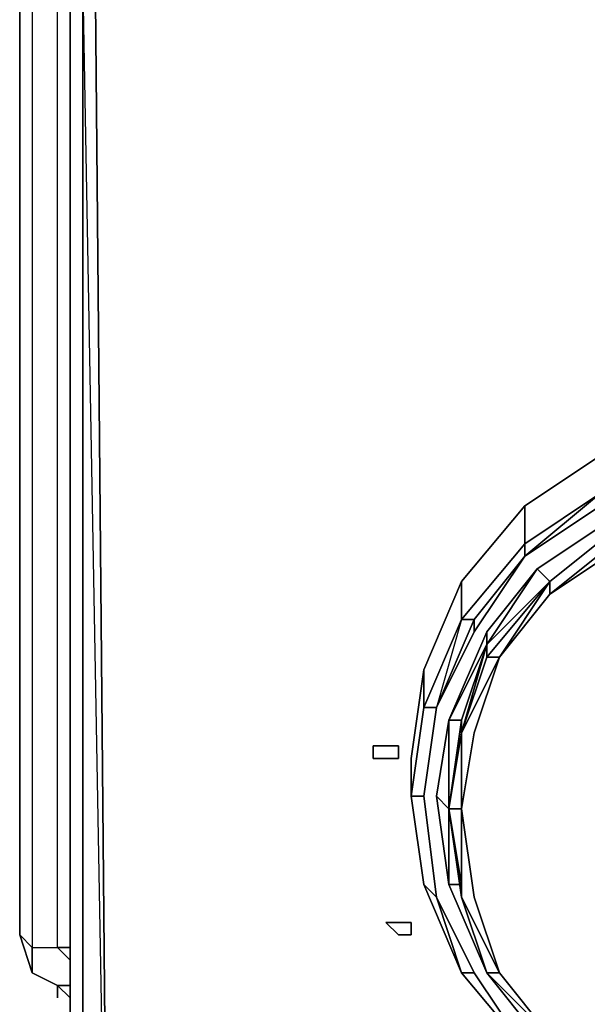
# Model space of a CAD drawing. Units: inches. Extents: x 0 to 30, y -29.3 to 0.
# Drawn here: x 0 to 1.6, y -25.2 to -22.5 of the extents above; entities that cross this region are included whole.
import ezdxf

# ---------------------------------------------------------------- set-up
doc = ezdxf.new("R2010")
doc.units = ezdxf.units.IN
doc.header["$MEASUREMENT"] = 0
doc.layers.get('0').update_dxf_attribs({"true_color": 0x5890e1})

msp = doc.modelspace()

# ---------------------------------------------------------------- linework, layer by layer
at = {"color": 141, "elevation": 0}
for points in [[(0.035, -0.1401), (0.035, -0.1751), (0, -0.2102), (0.035, -0.1751), (0.035, -25.0743), (0, -25.0393), (0.035, -25.1444)], [(0.035, -0.1401), (0, -0.2102), (0, -25.0393), (0.035, -25.0743), (0.035, -25.1444), (0.1051, -25.1794)], [(0.035, -0.1401), (0, -0.2102), (0, -25.0393)], [(0.1401, -25.2144), (0.1051, -25.1794), (0.1401, -25.2144), (0.1051, -25.1794), (0.1401, -25.1794), (0.1051, -25.1794), (0.035, -25.1444), (0.035, -25.0743), (0.1051, -25.0743), (0.1051, -0.1751), (0.035, -0.1751), (0.035, -25.0743), (0.1051, -25.0743), (0.1401, -25.0743), (0.1051, -25.0743), (0.1051, -0.1751), (0.1401, -0.1751), (0.1051, -0.1751), (0.1401, -0.1751)], [(0.035, -25.1444), (0.035, -25.0743), (0, -25.0393)], [(0.1401, -25.0743), (0.1051, -25.0743)], [(0.1051, -25.1794), (0.1401, -25.1794)]]:
    msp.add_lwpolyline(points, dxfattribs=at)
for points in [[(0, -25.0393), (0, -0.2102), (0.035, -0.1751), (0.035, -25.0743), (0.1051, -25.0743), (0.1051, -0.1751), (0.035, -0.1751), (0.035, -0.1401), (0, -0.2102)], [(0.035, -25.1444), (0, -25.0393)], [(0.1051, -25.0743), (0.1401, -25.1094)], [(0.1051, -25.1794), (0.035, -25.1444)], [(0.1051, -25.2144), (0.1051, -25.1794)]]:
    msp.add_lwpolyline(points, close=True, dxfattribs=at)
at = {"color": 95, "elevation": 0}
for points in [[(0.1401, -22.4091), (0.1751, -22.339), (0.1401, -22.339), (0.2102, -22.304), (0.1751, -22.339), (0.1751, -22.374), (0.1751, -22.4091), (0.2452, -26.3024), (0.2102, -22.4441), (0.2452, -22.374), (0.2802, -22.339), (0.2452, -22.374), (0.1751, -22.374), (0.1751, -22.339), (0.1401, -22.339), (0.2102, -22.304)], [(0.1401, -22.4091), (0.1401, -26.3024), (0.2102, -26.5826), (0.2452, -26.5476), (0.1751, -26.3024), (0.2452, -26.3024), (0.2802, -26.5476), (0.1751, -26.3024), (0.2452, -26.5476), (0.1751, -26.3024), (0.1401, -26.3024), (0.1401, -22.4091)], [(0.1401, -22.4091), (0.1401, -26.3024), (0.2102, -26.5826), (0.3503, -26.7578), (0.6305, -26.7928), (0.3503, -26.7227), (0.3853, -26.6877), (0.2452, -26.5476), (0.2802, -26.5476), (0.4203, -26.6527), (0.6305, -26.6877), (0.3853, -26.6877)], [(0.1751, -22.4091), (0.1751, -26.3024), (0.1751, -22.4091), (0.2452, -26.3024), (0.2102, -22.4441)], [(0.2102, -22.4441), (0.2452, -26.3024), (0.1751, -26.3024), (0.2802, -26.5476), (0.2452, -26.3024), (0.2802, -26.5476), (0.2452, -26.5476), (0.2102, -26.5826), (0.3503, -26.7227), (0.3853, -26.6877), (0.6305, -26.7578), (0.6305, -26.7928), (0.3503, -26.7227), (0.2102, -26.5826), (0.3503, -26.7578), (0.3503, -26.7227), (0.6305, -26.7928), (0.3503, -26.7578), (0.6305, -26.7928), (9.5371, -26.7928), (0.6305, -26.7928), (9.5371, -26.7928), (0.6305, -26.7928), (9.5371, -26.7928)]]:
    msp.add_lwpolyline(points, dxfattribs=at)
for points in [[(0.1401, -22.339), (0.1401, -22.4091), (0.1401, -26.3024), (0.1751, -26.3024), (0.1751, -22.4091), (0.1401, -22.4091)], [(0.1401, -22.4091), (0.1401, -26.3024)]]:
    msp.add_lwpolyline(points, close=True, dxfattribs=at)
at = {"color": 225, "elevation": 0}
for points in [[(1.7525, -23.6371), (1.6123, -23.7072), (1.4022, -23.8473), (1.227, -24.0575), (1.1219, -24.3027), (1.0869, -24.5489)], [(1.4022, -23.8473), (1.6123, -23.7072), (1.6123, -23.7772), (1.6123, -23.8123), (1.7525, -23.7422)], [(1.6123, -23.8473), (1.4022, -23.9874), (1.6123, -23.8123), (1.4022, -23.9524), (1.227, -24.1625), (1.157, -24.4077), (1.1219, -24.654), (1.157, -24.4077), (1.1219, -24.654), (1.157, -24.4077), (1.1219, -24.4077), (1.227, -24.1625), (1.157, -24.4077), (1.1219, -24.4077), (1.1219, -24.3727), (1.1219, -24.4077), (1.0869, -24.654), (1.0869, -24.619), (1.0869, -24.654), (1.1219, -24.654), (1.157, -24.9342), (1.1219, -24.654), (1.157, -24.9342), (1.1219, -24.654), (1.157, -24.9342), (1.1219, -24.654), (1.157, -24.9342), (1.227, -25.1444), (1.1219, -24.8992), (1.227, -25.1444), (1.1219, -24.8992), (1.157, -24.9342), (1.1219, -24.8992), (1.157, -24.9342), (1.1219, -24.654), (1.0869, -24.654), (1.1219, -24.8992), (1.0869, -24.654), (1.1219, -24.8992)], [(1.6123, -23.8123), (1.4022, -23.9524), (1.227, -24.1625), (1.227, -24.1275), (1.227, -24.1625), (1.4022, -23.9524), (1.6123, -23.8123), (1.4022, -23.9874), (1.4022, -23.9524), (1.4022, -23.9874), (1.6123, -23.8473), (1.4022, -23.9874), (1.6123, -23.8123)], [(1.227, -24.0575), (1.4022, -23.8473)], [(1.227, -24.1275), (1.227, -24.0575), (1.4022, -23.8473)], [(1.6474, -23.8823), (1.7525, -23.8473), (1.6474, -23.9173), (1.4722, -24.0575), (1.2971, -24.2676), (1.2971, -24.2326)], [(1.7525, -23.8823), (1.7525, -23.9173), (1.6824, -23.9524), (1.4722, -24.0925)], [(1.4722, -24.0575), (1.6474, -23.9173)], [(1.6474, -23.9173), (1.4722, -24.0575)], [(1.4722, -24.0575), (1.6474, -23.9173)], [(1.4722, -24.0575), (1.6474, -23.9173)], [(1.6474, -23.9173), (1.4722, -24.0575)], [(1.4022, -23.9874), (1.2621, -24.1976), (1.2621, -24.1625), (1.4022, -23.9874), (1.4022, -23.9524), (1.227, -24.1625), (1.1219, -24.4077), (1.157, -24.4077), (1.1219, -24.654), (1.0869, -24.654), (1.1219, -24.4077)], [(1.4372, -24.0224), (1.2971, -24.1976), (1.192, -24.4428), (1.157, -24.654)], [(1.2971, -24.2326), (1.4722, -24.0575), (1.4372, -24.0224)], [(1.1219, -24.3027), (1.227, -24.0575)], [(1.227, -24.0575), (1.1219, -24.3027)], [(1.192, -24.689), (1.227, -24.8992), (1.227, -24.9342), (1.192, -24.689), (1.227, -24.4428), (1.192, -24.689), (1.227, -24.8992), (1.192, -24.8992), (1.2971, -25.1444), (1.3321, -25.1444), (1.227, -24.9342), (1.3321, -25.1444), (1.2621, -24.9342), (1.227, -24.689), (1.2621, -24.4778), (1.3321, -24.2676), (1.227, -24.4778), (1.3321, -24.2676), (1.2971, -24.2676), (1.4722, -24.0575)], [(1.4722, -24.0575), (1.4722, -24.0925), (1.3321, -24.2676), (1.4722, -24.0925)], [(1.3321, -24.2676), (1.4722, -24.0575)], [(1.4722, -24.0925), (1.4722, -24.0575)], [(1.1219, -24.4077), (1.227, -24.1625), (1.227, -24.1275)], [(1.2621, -24.1976), (1.157, -24.4077)], [(1.2971, -24.2326), (1.2971, -24.1976)], [(1.2971, -24.2326), (1.227, -24.4428), (1.192, -24.4428)], [(1.192, -24.4428), (1.2971, -24.2326)], [(1.2971, -24.2326), (1.227, -24.4428), (1.227, -24.4778), (1.192, -24.689)], [(1.0869, -24.5489), (1.1219, -24.3027)], [(1.192, -24.689), (1.192, -24.8992), (1.157, -24.654), (1.192, -24.8992), (1.192, -24.689), (1.227, -24.4428), (1.192, -24.4428)], [(1.192, -24.4428), (1.227, -24.4428), (1.192, -24.689)], [(1.192, -24.689), (1.192, -24.4428)], [(1.157, -24.654), (1.192, -24.8992), (1.2971, -25.1444), (1.4372, -25.3195)], [(1.157, -24.654), (1.192, -24.689)], [(1.227, -24.9342), (1.192, -24.689)], [(1.192, -24.689), (1.227, -24.689), (1.227, -24.9342)], [(1.227, -24.9342), (1.192, -24.689)], [(1.192, -24.689), (1.227, -24.9342), (1.2971, -25.1444)], [(1.227, -24.689), (1.2621, -24.9342), (1.3321, -25.1444), (1.227, -24.9342)], [(1.7525, -25.5307), (1.6474, -25.4957), (1.4722, -25.3195), (1.2971, -25.1444), (1.3321, -25.1444), (1.4722, -25.3195), (1.2971, -25.1444), (1.192, -24.8992)], [(1.4372, -25.3195), (1.2971, -25.1444), (1.192, -24.8992), (1.227, -24.8992), (1.227, -24.9342)], [(1.2971, -25.1444), (1.227, -24.9342), (1.227, -24.8992), (1.227, -24.9342)], [(1.4022, -25.3546), (1.2621, -25.1444), (1.157, -24.9342)], [(1.157, -24.9342), (1.2621, -25.1444), (1.4022, -25.3546)], [(1.227, -25.1444), (1.4022, -25.3546)], [(1.227, -25.1444), (1.4022, -25.3546), (1.3321, -25.2495)], [(1.4022, -25.3546), (1.2621, -25.1444)], [(1.4372, -25.3195), (1.2971, -25.1444), (1.4722, -25.3195)]]:
    msp.add_lwpolyline(points, dxfattribs=at)
for points in [[(1.6123, -23.7072), (1.6123, -23.7772), (1.6123, -23.8123), (1.4022, -23.9524), (1.4022, -23.8473)], [(1.6123, -23.8123), (1.4022, -23.9524)], [(1.4022, -23.9524), (1.4022, -23.8473)], [(1.4372, -24.0224), (1.6474, -23.8823)], [(1.4372, -24.0224), (1.6474, -23.8823)], [(1.6474, -23.8823), (1.4372, -24.0224)], [(1.6474, -23.8823), (1.4372, -24.0224)], [(1.4372, -24.0224), (1.6474, -23.8823), (1.4372, -24.0224), (1.6474, -23.8823), (1.6474, -23.9173), (1.4722, -24.0575)], [(1.7525, -23.8823), (1.7525, -23.9173), (1.6824, -23.9524), (1.4722, -24.0925), (1.6474, -23.9524)], [(1.7525, -25.4957), (1.6824, -25.4607), (1.4722, -25.3195), (1.3321, -25.1444), (1.2621, -24.9342), (1.227, -24.689), (1.2621, -24.4778), (1.3321, -24.2676), (1.4722, -24.0925), (1.6824, -23.9524), (1.7525, -23.9173)], [(1.4722, -24.0575), (1.6474, -23.9173)], [(1.227, -24.1625), (1.4022, -23.9524)], [(1.4722, -24.0925), (1.6474, -23.9524)], [(1.2621, -24.1625), (1.227, -24.1625), (1.2621, -24.1625), (1.157, -24.4077), (1.2621, -24.1976), (1.4022, -23.9874)], [(1.2621, -24.1625), (1.4022, -23.9874), (1.2621, -24.1976)], [(1.2971, -24.1976), (1.4372, -24.0224), (1.2971, -24.2326), (1.192, -24.4428)], [(1.4372, -24.0224), (1.4722, -24.0575), (1.2971, -24.2326)], [(1.4372, -24.0224), (1.2971, -24.2326)], [(1.4372, -24.0224), (1.2971, -24.2326)], [(1.2971, -24.2326), (1.4372, -24.0224)], [(1.4372, -24.0224), (1.2971, -24.2326), (1.2971, -24.1976)], [(1.227, -24.1275), (1.227, -24.0575)], [(1.4722, -24.0575), (1.3321, -24.2676), (1.2971, -24.2676)], [(1.4722, -24.0575), (1.2971, -24.2326)], [(1.2971, -24.2326), (1.4722, -24.0575)], [(1.3321, -24.2676), (1.4722, -24.0575), (1.4722, -24.0925)], [(1.3321, -24.2676), (1.4722, -24.0925)], [(1.157, -24.4077), (1.2621, -24.1625), (1.2621, -24.1976)], [(1.157, -24.4077), (1.2621, -24.1625), (1.227, -24.1625), (1.157, -24.4077)], [(1.192, -24.4428), (1.2971, -24.1976), (1.2971, -24.2326)], [(1.2971, -24.2326), (1.227, -24.4428)], [(1.2971, -24.2326), (1.2971, -24.2676), (1.227, -24.4778)], [(1.227, -24.4778), (1.227, -24.4428), (1.2971, -24.2326)], [(1.2971, -24.2326), (1.227, -24.4428)], [(1.227, -24.4778), (1.2971, -24.2676), (1.2971, -24.2326), (1.227, -24.4428), (1.2971, -24.2326)], [(1.227, -24.4778), (1.2971, -24.2676), (1.3321, -24.2676)], [(1.227, -24.4778), (1.3321, -24.2676)], [(1.227, -24.4778), (1.3321, -24.2676), (1.2621, -24.4778), (1.227, -24.689)], [(1.1219, -24.4077), (1.1219, -24.3727), (1.1219, -24.3027), (1.0869, -24.5489), (1.0869, -24.619), (1.0869, -24.654)], [(1.1219, -24.3727), (1.1219, -24.3027)], [(1.157, -24.4077), (1.1219, -24.654)], [(1.157, -24.4077), (1.1219, -24.654)], [(1.157, -24.654), (1.192, -24.4428), (1.192, -24.689)], [(1.157, -24.654), (1.192, -24.4428), (1.192, -24.689)], [(1.227, -24.4428), (1.192, -24.689)], [(1.227, -24.4428), (1.227, -24.4778), (1.192, -24.689)], [(1.227, -24.4428), (1.192, -24.689)], [(1.227, -24.4778), (1.192, -24.689)], [(1.227, -24.4778), (1.192, -24.689)], [(1.227, -24.4778), (1.227, -24.689), (1.192, -24.689)], [(1.227, -24.4778), (1.192, -24.689), (1.227, -24.689), (1.227, -24.9342), (1.227, -24.689)], [(1.0869, -24.5489), (1.0869, -24.619)], [(1.227, -24.9342), (1.227, -24.8992), (1.192, -24.689)], [(1.227, -24.9342), (1.192, -24.689)], [(1.227, -24.8992), (1.192, -24.8992), (1.192, -24.689)], [(1.192, -24.689), (1.227, -24.8992)], [(1.227, -24.9342), (1.192, -24.689)], [(1.192, -24.8992), (1.2971, -25.1444)], [(1.227, -24.8992), (1.227, -24.9342)], [(1.227, -24.8992), (1.227, -24.9342)], [(1.2621, -25.1444), (1.227, -25.1444), (1.157, -24.9342)], [(1.157, -24.9342), (1.2621, -25.1444)], [(1.227, -25.1444), (1.2621, -25.1444), (1.157, -24.9342), (1.227, -25.1444)], [(1.2971, -25.1444), (1.227, -24.9342)], [(1.3321, -25.1444), (1.2971, -25.1444), (1.227, -24.9342)], [(1.227, -24.9342), (1.3321, -25.1444)], [(1.227, -25.1444), (1.2621, -25.1444), (1.4022, -25.3546)], [(1.2621, -25.1444), (1.4022, -25.3546)], [(1.4722, -25.3195), (1.3321, -25.1444)], [(1.4722, -25.3195), (1.3321, -25.1444)], [(1.3321, -25.1444), (1.4722, -25.3195)]]:
    msp.add_lwpolyline(points, close=True, dxfattribs=at)
at = {"color": 136, "elevation": 0}
for points in [[(1.0169, -24.5139), (1.0519, -24.5139), (1.0519, -24.5489), (1.0169, -24.5489), (0.9818, -24.5489), (0.9818, -24.5139)], [(0.9818, -24.5489), (1.0169, -24.5489), (1.0519, -24.5489), (1.0519, -24.5139), (1.0169, -24.5139), (0.9818, -24.5139)], [(1.0519, -25.0043), (1.0869, -25.0043), (1.0869, -25.0393), (1.0519, -25.0393), (1.0169, -25.0043)], [(1.0519, -25.0393), (1.0869, -25.0393), (1.0869, -25.0043), (1.0519, -25.0043), (1.0169, -25.0043)]]:
    msp.add_lwpolyline(points, close=True, dxfattribs=at)

doc.saveas('drawing.dxf')
